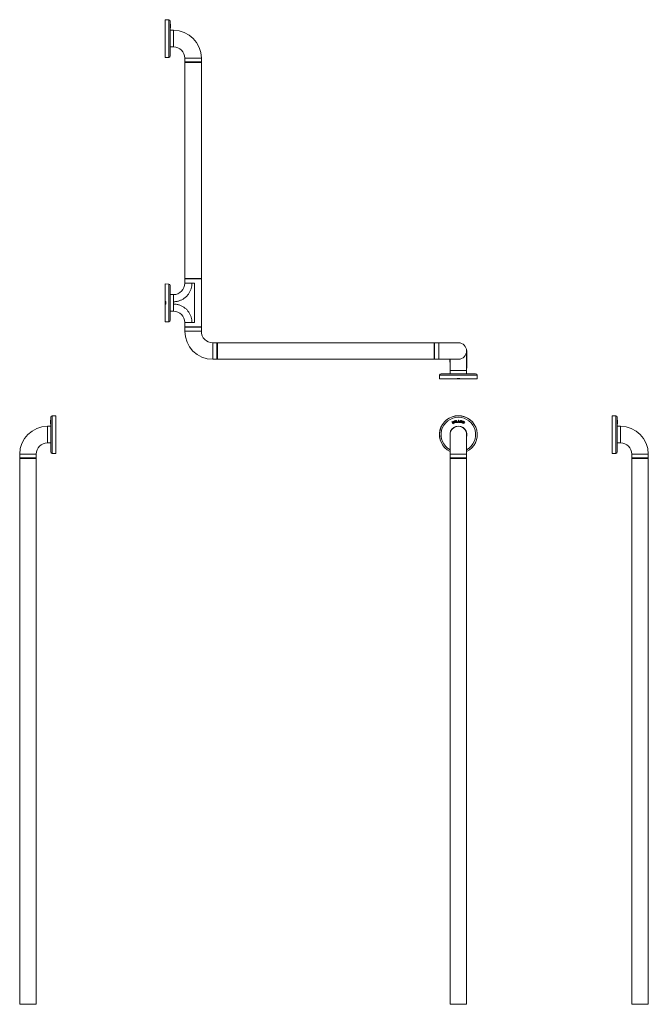
# Model space of a CAD drawing. Units: millimetres. Extents: x -1319 to 1146, y -866 to 2046.
# Drawn here: x -695 to 521, y 143 to 2046 of the extents above; entities that cross this region are included whole.
import ezdxf

# ---------------------------------------------------------------- set-up
doc = ezdxf.new("R2010")
doc.units = ezdxf.units.MM

msp = doc.modelspace()

# ---------------------------------------------------------------- linework, layer by layer
at = {"color": 7, "linetype": 'Continuous', "lineweight": 18}
for p, q in [((-406.1, 2046.2), (-413.2, 2046.4)), ((-413.2, 1973.4), (-413.2, 2046.4)), ((-403.2, 1976.5), (-403.2, 2043.2)), ((-403, 2037.5), (-403.2, 2037.5)), ((-403, 2037.2), (-403.2, 2037.2)), ((-403, 2037.1), (-403.2, 2037.1)), ((-403, 2036.8), (-403.2, 2036.8)), ((-403, 2037.5), (-403, 2037.2)), ((-403, 2037.2), (-403, 2037.1)), ((-403, 2037.1), (-403, 2036.8)), ((-403, 2036.8), (-403, 2036.2)), ((-403, 2036.2), (-403.2, 2036.2)), ((-403, 2035.4), (-403.2, 2035.4)), ((-403, 2035.2), (-403.2, 2035.2)), ((-403, 2034.5), (-403.2, 2034.5)), ((-403, 2030.9), (-403.2, 2030.9)), ((-397.2, 2025.9), (-403.2, 2025.9)), ((-403, 2036.2), (-403, 2035.4)), ((-403, 2035.4), (-403, 2035.2)), ((-403, 2035.2), (-403, 2034.5)), ((-403, 2034.5), (-403, 2030.9)), ((-403.2, 1993.9), (-397.2, 1993.9)), ((-413.2, 1973.4), (-412.2, 1973.5)), ((-412.2, 1973.4), (-406.1, 1973.5)), ((-412.2, 1973.5), (-412.2, 1973.4)), ((-375.2, 1971.9), (-375.2, 1963.9)), ((-375.2, 1964.9), (-375.2, 1545.9)), ((-369, 1964.9), (-375.2, 1964.9)), ((-375.2, 1963.9), (-343.2, 1963.9)), ((-343.2, 1964.9), (-369, 1964.9)), ((-343.2, 1963.9), (-343.2, 1971.9)), ((-343.2, 1545.9), (-343.2, 1964.9)), ((-375.2, 1545.9), (-374.7, 1545.4)), ((-375.2, 1545.9), (-369, 1545.9)), ((-375.2, 1545.4), (-375.2, 1536.9)), ((-375.2, 1545.4), (-359.2, 1545.4)), ((-369, 1545.9), (-343.2, 1545.9)), ((-359.2, 1545.4), (-343.2, 1545.4)), ((-343.7, 1545.4), (-343.2, 1545.9)), ((-343.2, 1452.4), (-343.2, 1545.4)), ((-406.1, 1535.2), (-413.2, 1535.4)), ((-413.2, 1501.4), (-413.2, 1535.4)), ((-403.2, 1498.9), (-403.2, 1532.2)), ((-358.4, 1536.9), (-356.6, 1536.9)), ((-356.6, 1536.9), (-356.4, 1536.9)), ((-356.4, 1536.9), (-356.4, 1460.9)), ((-397.2, 1514.9), (-403.2, 1514.9)), ((-413.2, 1501.4), (-412.2, 1501.4)), ((-413.2, 1500.9), (-413.2, 1501.4)), ((-413.2, 1500.9), (-412.7, 1500.9)), ((-413.2, 1496.9), (-413.2, 1500.9)), ((-413.2, 1496.4), (-413.2, 1496.9)), ((-412.7, 1496.9), (-413.2, 1496.9)), ((-413.2, 1462.4), (-413.2, 1496.4)), ((-412.2, 1496.4), (-413.2, 1496.4)), ((-412.7, 1500.9), (-412.7, 1501.4)), ((-412.7, 1500.9), (-412.2, 1500.9)), ((-412.7, 1496.4), (-412.7, 1496.9)), ((-412.2, 1496.9), (-412.7, 1496.9)), ((-412.2, 1501.4), (-412.2, 1496.4)), ((-403.2, 1465.5), (-403.2, 1498.9)), ((-397.2, 1501.1), (-397.2, 1499.7)), ((-397.2, 1501.1), (-397.2, 1501.1)), ((-397.2, 1499.7), (-397.2, 1498.1)), ((-397.2, 1498.1), (-397.2, 1496.7)), ((-397.2, 1496.7), (-397.2, 1496.6)), ((-403.2, 1482.9), (-397.2, 1482.9)), ((-413.2, 1462.4), (-406.1, 1462.5)), ((-375.2, 1460.9), (-375.2, 1452.4)), ((-374.7, 1452.4), (-375.2, 1451.9)), ((-343.2, 1452.4), (-375.2, 1452.4)), ((-375.2, 1451.9), (-375.2, 1443.9)), ((-343.2, 1451.9), (-375.2, 1451.9)), ((-356.6, 1460.9), (-358.4, 1460.9)), ((-356.4, 1460.9), (-356.6, 1460.9)), ((-343.2, 1451.9), (-343.7, 1452.4)), ((-343.2, 1443.9), (-343.2, 1451.9)), ((-313.2, 1421.9), (-321.2, 1421.9)), ((-312.7, 1421.4), (-313.2, 1421.9)), ((-313.2, 1389.9), (-313.2, 1421.9)), ((-312.2, 1421.9), (-312.7, 1421.4)), ((-312.7, 1421.4), (-312.7, 1390.4)), ((106.8, 1421.9), (-312.2, 1421.9)), ((-312.2, 1421.9), (-312.2, 1389.9)), ((107.3, 1421.4), (106.8, 1421.9)), ((106.8, 1389.9), (106.8, 1421.9)), ((107.8, 1421.9), (107.3, 1421.4)), ((107.3, 1421.4), (107.3, 1390.4)), ((115.8, 1421.9), (107.8, 1421.9)), ((107.8, 1421.9), (107.8, 1389.9)), ((153.8, 1421.9), (115.8, 1421.9)), ((-321.2, 1389.9), (-313.2, 1389.9)), ((-313.2, 1389.9), (-312.7, 1390.4)), ((-312.7, 1390.4), (-312.2, 1389.9)), ((-312.2, 1389.9), (106.8, 1389.9)), ((106.8, 1389.9), (107.3, 1390.4)), ((107.3, 1390.4), (107.8, 1389.9)), ((107.8, 1389.9), (115.8, 1389.9)), ((115.8, 1389.9), (153.8, 1389.9)), ((117.5, 1358.9), (117.3, 1351.9)), ((151.3, 1351.9), (117.3, 1351.9)), ((153.8, 1361.9), (120.5, 1361.9)), ((137.8, 1368.8), (137.8, 1367.9)), ((137.8, 1367.9), (137.8, 1361.9)), ((137.9, 1367.9), (138, 1367.9)), ((138, 1367.9), (138, 1367.9)), ((151.3, 1351.9), (151.3, 1352.9)), ((151.3, 1352.9), (156.3, 1352.9)), ((151.8, 1352.4), (151.3, 1352.4)), ((151.8, 1351.9), (151.3, 1351.9)), ((151.8, 1352.4), (151.8, 1352.9)), ((151.8, 1351.9), (151.8, 1352.4)), ((155.8, 1351.9), (151.8, 1351.9)), ((187.2, 1361.9), (153.8, 1361.9)), ((155.8, 1352.9), (155.8, 1352.4)), ((156.3, 1352.4), (155.8, 1352.4)), ((155.8, 1352.4), (155.8, 1351.9)), ((156.3, 1351.9), (155.8, 1351.9)), ((156.3, 1352.9), (156.3, 1351.9)), ((190.3, 1351.9), (156.3, 1351.9)), ((169.7, 1367.9), (169.8, 1367.9)), ((169.8, 1361.9), (169.8, 1367.9)), ((190.3, 1351.9), (190.2, 1358.9)), ((-634.5, 1277.7), (-634.5, 1211)), ((-624.5, 1280.8), (-631.6, 1280.7)), ((-624.5, 1280.8), (-624.5, 1207.9)), ((458.1, 1280.7), (451.1, 1280.8)), ((451.1, 1207.9), (451.1, 1280.8)), ((461.1, 1211), (461.1, 1277.7)), ((-634.5, 1260.3), (-640.5, 1260.3)), ((-634.6, 1271.9), (-634.5, 1271.9)), ((-634.6, 1271.7), (-634.6, 1271.9)), ((-634.6, 1271.9), (-634.5, 1271.9)), ((-634.6, 1271.9), (-634.6, 1271.9)), ((-634.6, 1271.7), (-634.5, 1271.7)), ((-634.6, 1271.4), (-634.6, 1271.7)), ((-634.6, 1271.4), (-634.5, 1271.4)), ((-634.6, 1270.8), (-634.6, 1271.4)), ((-634.6, 1270.5), (-634.6, 1270.8)), ((-634.6, 1270.8), (-634.5, 1270.8)), ((-634.6, 1270.1), (-634.6, 1270.5)), ((-634.6, 1270.5), (-634.5, 1270.5)), ((-634.6, 1269.1), (-634.6, 1270.1)), ((-634.6, 1270.1), (-634.5, 1270.1)), ((-634.6, 1269.1), (-634.5, 1269.1)), ((-634.6, 1268.5), (-634.6, 1269.1)), ((-634.6, 1268.5), (-634.5, 1268.5)), ((-634.6, 1268.2), (-634.6, 1268.5)), ((-634.6, 1268.2), (-634.5, 1268.2)), ((-634.6, 1267.7), (-634.6, 1268.2)), ((-634.6, 1267.7), (-634.5, 1267.7)), ((-634.6, 1267), (-634.6, 1267.7)), ((-634.6, 1267), (-634.5, 1267)), ((-634.6, 1266.6), (-634.6, 1267)), ((-634.6, 1266.6), (-634.5, 1266.6)), ((-634.6, 1266.1), (-634.6, 1266.6)), ((-634.6, 1266.1), (-634.5, 1266.1)), ((-634.6, 1265.4), (-634.6, 1266.1)), ((-634.6, 1265.4), (-634.5, 1265.4)), ((-634.6, 1265.3), (-634.6, 1265.4)), ((-634.6, 1265.3), (-634.5, 1265.3)), ((142.9, 1269.7), (141.4, 1269)), ((141.4, 1269), (143.1, 1265.3)), ((143.1, 1269), (142.7, 1268.8)), ((142.7, 1268.8), (143.7, 1266.4)), ((143.1, 1265.3), (144.9, 1266.2)), ((143.7, 1266.4), (144.3, 1266.7)), ((148, 1271.3), (145.6, 1270.7)), ((145.6, 1270.7), (146.7, 1266.8)), ((145.7, 1268.4), (145.6, 1268.7)), ((146.7, 1266.8), (149.1, 1267.4)), ((147, 1270.3), (148.2, 1270.6)), ((147.2, 1269.5), (147, 1270.3)), ((148.3, 1269.8), (147.2, 1269.5)), ((147.4, 1268.7), (148.5, 1269)), ((147.7, 1267.8), (147.4, 1268.7)), ((148.9, 1268.1), (147.7, 1267.8)), ((148.2, 1270.6), (148, 1271.3)), ((148.5, 1269), (148.3, 1269.8)), ((149.1, 1267.4), (148.9, 1268.1)), ((150.3, 1271.7), (149.1, 1271.5)), ((149.1, 1271.5), (149.6, 1267.5)), ((149.6, 1267.5), (152.1, 1267.9)), ((150.7, 1268.4), (150.3, 1271.7)), ((152, 1268.6), (150.7, 1268.4)), ((152.1, 1267.9), (152, 1268.6)), ((153.8, 1271.9), (152.5, 1267.9)), ((152.5, 1267.9), (153.2, 1267.9)), ((153.2, 1267.9), (153.6, 1269)), ((153.6, 1269), (154.6, 1269)), ((155, 1271.9), (153.8, 1271.9)), ((154.1, 1270.6), (153.9, 1269.8)), ((153.9, 1269.8), (154.4, 1269.8)), ((154.4, 1269.8), (154.1, 1270.6)), ((154.6, 1269), (155, 1267.9)), ((156.3, 1267.9), (155, 1271.9)), ((155, 1267.9), (156.3, 1267.9)), ((157.6, 1271.7), (156.9, 1267.7)), ((156.9, 1267.7), (158.9, 1267.4)), ((159.4, 1271.4), (157.6, 1271.7)), ((158.4, 1269.1), (158.2, 1268.2)), ((158.2, 1268.2), (158.6, 1268.2)), ((158.6, 1269.1), (158.4, 1269.1)), ((158.7, 1270.8), (158.5, 1269.9)), ((158.5, 1269.9), (158.9, 1269.9)), ((159, 1270.7), (158.7, 1270.8)), ((161.6, 1270.8), (160.4, 1267)), ((160.4, 1267), (161.5, 1266.6)), ((161.5, 1266.6), (162.7, 1270.5)), ((162.7, 1270.5), (161.6, 1270.8)), ((163.7, 1270.1), (162.1, 1266.4)), ((162.1, 1266.4), (164.4, 1265.4)), ((163.5, 1266.6), (163.9, 1267.4)), ((164.7, 1266.1), (163.5, 1266.6)), ((166, 1269.1), (163.7, 1270.1)), ((163.9, 1267.4), (165, 1267)), ((164.2, 1268.2), (164.6, 1269)), ((165.3, 1267.7), (164.2, 1268.2)), ((164.4, 1265.4), (164.7, 1266.1)), ((164.6, 1269), (165.7, 1268.5)), ((165, 1267), (165.3, 1267.7)), ((165.7, 1268.5), (166, 1269.1)), ((461.2, 1271.9), (461.1, 1271.9)), ((461.2, 1271.7), (461.1, 1271.7)), ((461.2, 1271.5), (461.1, 1271.5)), ((461.2, 1271.3), (461.1, 1271.3)), ((461.2, 1270.7), (461.1, 1270.7)), ((461.2, 1269.9), (461.1, 1269.9)), ((461.2, 1269.7), (461.1, 1269.7)), ((461.2, 1269), (461.1, 1269)), ((461.2, 1265.3), (461.1, 1265.3)), ((467.1, 1260.3), (461.1, 1260.3)), ((461.2, 1271.9), (461.2, 1271.7)), ((461.2, 1271.7), (461.2, 1271.5)), ((461.2, 1271.5), (461.2, 1271.3)), ((461.2, 1271.3), (461.2, 1270.7)), ((461.2, 1270.7), (461.2, 1269.9)), ((461.2, 1269.9), (461.2, 1269.7)), ((461.2, 1269.7), (461.2, 1269)), ((461.2, 1269), (461.2, 1265.3)), ((137.8, 1244.3), (137.8, 1206.3)), ((169.8, 1206.3), (169.8, 1244.3)), ((-640.5, 1228.3), (-634.5, 1228.3)), ((461.1, 1228.3), (467.1, 1228.3)), ((-694.5, 1206.3), (-694.5, 1198.3)), ((-694.5, 1199.3), (-694.5, 143.3)), ((-669.9, 1199.3), (-694.5, 1199.3)), ((-662.5, 1199.3), (-669.9, 1199.3)), ((-662.5, 1198.3), (-662.5, 1206.3)), ((-662.5, 143.3), (-662.5, 1199.3)), ((-631.6, 1208), (-625.5, 1207.9)), ((-625.5, 1207.9), (-624.5, 1207.9)), ((-625.5, 1207.9), (-625.5, 1207.9)), ((137.8, 1206.3), (137.8, 1198.3)), ((137.8, 1199.3), (137.8, 143.3)), ((169.8, 1199.3), (137.8, 1199.3)), ((169.8, 1198.3), (169.8, 1206.3)), ((169.8, 143.3), (169.8, 1199.3)), ((451.1, 1207.9), (452.1, 1207.9)), ((452.1, 1207.9), (458.1, 1208)), ((452.1, 1207.9), (452.1, 1207.9)), ((489.1, 1206.3), (489.1, 1198.3)), ((489.1, 1199.3), (489.1, 143.3)), ((521.1, 1199.3), (489.1, 1199.3)), ((521.1, 1198.3), (521.1, 1206.3)), ((521.1, 143.3), (521.1, 1199.3)), ((-694.5, 1198.3), (-662.5, 1198.3)), ((137.8, 1198.3), (169.8, 1198.3)), ((489.1, 1198.3), (521.1, 1198.3)), ((-694.5, 143.3), (-694, 142.8)), ((-694.5, 143.3), (-669.9, 143.3)), ((-669.9, 143.3), (-662.5, 143.3)), ((-663, 142.8), (-662.5, 143.3)), ((137.8, 143.3), (138.3, 142.8)), ((137.8, 143.3), (169.8, 143.3)), ((169.3, 142.8), (169.8, 143.3)), ((489.1, 143.3), (489.6, 142.8)), ((489.1, 143.3), (521.1, 143.3)), ((520.6, 142.8), (521.1, 143.3))]:
    msp.add_line(p, q, dxfattribs=at)
at = {"color": 8, "linetype": 'Continuous', "lineweight": 18}
for p, q in [((-406.1, 1973.5), (-406.1, 2046.2)), ((-397.2, 2025.9), (-397.2, 1993.9)), ((-343.2, 1971.9), (-375.2, 1971.9)), ((-406.1, 1498.9), (-406.1, 1535.2)), ((-375.2, 1536.9), (-361.4, 1536.9)), ((-406.1, 1462.5), (-406.1, 1498.9)), ((-361.4, 1460.9), (-375.2, 1460.9)), ((-343.2, 1443.9), (-375.2, 1443.9)), ((-321.2, 1421.9), (-321.2, 1389.9)), ((115.8, 1421.9), (115.8, 1389.9)), ((153.8, 1358.9), (117.5, 1358.9)), ((137.9, 1367.9), (137.9, 1367.9)), ((190.2, 1358.9), (153.8, 1358.9)), ((169.8, 1367.9), (169.8, 1367.9)), ((-631.6, 1280.7), (-631.6, 1208)), ((458.1, 1208), (458.1, 1280.7)), ((-640.5, 1228.3), (-640.5, 1260.3)), ((467.1, 1260.3), (467.1, 1228.3)), ((-662.5, 1206.3), (-694.5, 1206.3)), ((169.8, 1206.3), (137.8, 1206.3)), ((521.1, 1206.3), (489.1, 1206.3))]:
    msp.add_line(p, q, dxfattribs=at)
at = {"color": 7, "linetype": 'Continuous', "lineweight": 18}
for centre, radius, start, end in [((-406.2, 2043.2), 3, 0, 89), ((-397.2, 1971.9), 54, 0, 90), ((-397.2, 1971.9), 22, 0, 90), ((-406.2, 1976.5), 3, 271, 0), ((-406.2, 1532.2), 3, 0, 89), ((-397.2, 1536.9), 22, 270, 0), ((-397.2, 1460.9), 22, 0, 90), ((-406.2, 1465.5), 3, 271, 0), ((-321.2, 1443.9), 54, 180, 270), ((-321.2, 1443.9), 22, 180, 270), ((153.8, 1405.9), 16, 270, 90), ((153.8, 1405.9), 16, 0, 90), ((153.8, 1405.9), 16, 270, 0), ((120.5, 1358.9), 3, 90, 179), ((187.2, 1358.9), 3, 1, 90), ((-631.5, 1277.7), 3, 91, 180), ((153.8, 1244.3), 36.5, 295.999, 244.001), ((458.1, 1277.7), 3, 0, 89), ((-640.5, 1206.3), 54, 90, 180), ((153.8, 1244.3), 16.3, 349.9367, 190.0633), ((153.8, 1244.3), 16, 0, 180), ((143.7, 1267.9), 2.01, 24.699, 114.699), ((143.5, 1268.2), 0.842, 52.1855, 114.699), ((142.9, 1267.5), 1.82, 352.4681, 52.1855), ((144, 1267.3), 0.692, 294.699, 352.4681), ((144.1, 1267.7), 1.71, 294.699, 24.699), ((158.6, 1268.6), 0.467, 356.8397, 80.0623), ((158.6, 1268.6), 0.392, 260.0623, 344.0011), ((158.9, 1270.2), 0.317, 260.0623, 335.5847), ((159.1, 1268.5), 1.18, 260.0623, 320.0623), ((159, 1270.4), 0.317, 4.5398, 80.0623), ((158.3, 1268.7), 0.767, 344.0011, 356.8397), ((158.5, 1270.4), 0.767, 335.5847, 4.5398), ((159.2, 1270.1), 1.26, 3.483, 80.0623), ((159.5, 1270.1), 0.958, 288.1413, 3.483), ((159, 1268.3), 1.18, 353.8195, 49.9942), ((159.2, 1268.4), 1.03, 320.0623, 346.0414), ((467.1, 1206.3), 54, 0, 90), ((-640.5, 1206.3), 22, 90, 180), ((467.1, 1206.3), 22, 0, 90), ((-631.5, 1211), 3, 180, 269), ((458.1, 1211), 3, 271, 0)]:
    msp.add_arc(centre, radius, start, end, dxfattribs=at)
at = {"color": 8, "linetype": 'Continuous', "lineweight": 18}
for radius, start, end in [(36.4, 296.0936, 243.9064), (33.4, 298.6441, 241.3559)]:
    msp.add_arc((153.8, 1244.3), radius, start, end, dxfattribs=at)
at = {"color": 7, "linetype": 'Continuous', "lineweight": 18}
for points in [[(-397.2, 1501.1), (-396.2, 1501.1), (-394.4, 1501.1), (-391.6, 1501.5), (-388.8, 1502), (-386.1, 1502.8), (-383.5, 1503.8), (-380.9, 1505), (-378.5, 1506.3), (-376.1, 1507.9), (-373.9, 1509.6), (-371.8, 1511.5), (-369.9, 1513.6), (-368.2, 1515.8), (-366.6, 1518.1), (-365.3, 1520.6), (-364.1, 1523.2), (-363.1, 1525.8), (-362.3, 1528.5), (-361.8, 1531.3), (-361.5, 1534), (-361.4, 1535.9), (-361.4, 1536.9)], [(-361.4, 1536.9), (-360.9, 1536.9), (-359.9, 1536.9), (-358.9, 1536.9), (-358.4, 1536.9)], [(-361.4, 1460.9), (-361.4, 1461.8), (-361.5, 1463.7), (-361.8, 1466.5), (-362.3, 1469.2), (-363.1, 1471.9), (-364.1, 1474.6), (-365.3, 1477.1), (-366.6, 1479.6), (-368.2, 1481.9), (-369.9, 1484.1), (-371.8, 1486.2), (-373.9, 1488.1), (-376.1, 1489.8), (-378.5, 1491.4), (-380.9, 1492.8), (-383.5, 1493.9), (-386.1, 1494.9), (-388.8, 1495.7), (-391.6, 1496.2), (-394.4, 1496.6), (-396.2, 1496.6), (-397.2, 1496.6)], [(-358.4, 1460.9), (-358.9, 1460.9), (-359.9, 1460.9), (-360.9, 1460.9), (-361.4, 1460.9)], [(138, 1367.9), (138.1, 1367.9), (138.3, 1367.9), (138.9, 1367.9), (139.7, 1367.9), (140.7, 1367.9), (141.9, 1367.9), (143.3, 1367.9), (144.8, 1367.9), (146.5, 1367.9), (148.2, 1367.9), (150, 1367.9), (151.9, 1367.9), (153.8, 1367.9), (155.7, 1367.9), (157.6, 1367.9), (159.4, 1367.9), (161.2, 1367.9), (162.8, 1367.9), (164.4, 1367.9), (165.7, 1367.9), (166.9, 1367.9), (167.9, 1367.9), (168.7, 1367.9), (169.3, 1367.9), (169.6, 1367.9), (169.7, 1367.9)]]:
    msp.add_open_spline(points, degree=3, dxfattribs=at)
at = {"color": 8, "linetype": 'Continuous', "lineweight": 18}
for points in [[(-397.2, 1514.9), (-397.2, 1514.8), (-397.2, 1514.8), (-397.2, 1514.4), (-397.2, 1513.9), (-397.2, 1513.1), (-397.2, 1512.1), (-397.2, 1511), (-397.2, 1509.6), (-397.2, 1508.1), (-397.2, 1506.5), (-397.2, 1504.8), (-397.2, 1503), (-397.2, 1501.7), (-397.2, 1501.1)], [(-397.2, 1496.6), (-397.2, 1496), (-397.2, 1494.8), (-397.2, 1492.9), (-397.2, 1491.2), (-397.2, 1489.6), (-397.2, 1488.1), (-397.2, 1486.8), (-397.2, 1485.6), (-397.2, 1484.6), (-397.2, 1483.8), (-397.2, 1483.3), (-397.2, 1482.9), (-397.2, 1482.9), (-397.2, 1482.9)]]:
    msp.add_open_spline(points, degree=3, dxfattribs=at)
at = {"color": 7, "linetype": 'Continuous', "lineweight": 18}
for points, knots in [([(169.8, 1367.9), (169.8, 1369.1), (169.8, 1371.5), (169.9, 1374.9), (169.9, 1378.2), (170, 1381.2), (170.1, 1383.9), (170.1, 1386.3), (170.2, 1388.4), (170.2, 1390.1), (170.2, 1391.5), (170.2, 1392.7), (170.2, 1393.9), (170.2, 1394.9), (170.2, 1395.9), (170.2, 1396.9), (170.2, 1397.6), (170.2, 1398.2), (170.2, 1398.7), (170.2, 1399.1), (170.2, 1399.6), (170.2, 1400), (170.2, 1400.5), (170.1, 1400.9), (170.1, 1401.3), (170.1, 1401.8), (170.1, 1402.2), (170.1, 1402.5), (170.1, 1402.8), (170.1, 1403), (170.1, 1403.1), (170.1, 1403.3), (170.1, 1403.5), (170.1, 1403.7), (170.1, 1404), (170.1, 1404.2), (170, 1404.4), (170, 1404.6), (170, 1404.9), (170, 1405.1), (170, 1405.4), (170, 1405.8), (169.9, 1406.2), (169.9, 1406.6), (169.8, 1407), (169.8, 1407.4), (169.7, 1407.7), (169.7, 1408.1), (169.6, 1408.4), (169.6, 1408.6), (169.6, 1408.6)], [0, 0, 0, 0, 0.059401, 0.118065, 0.171974, 0.221123, 0.265511, 0.305133, 0.339991, 0.366581, 0.389524, 0.409407, 0.428, 0.44542, 0.46167, 0.476763, 0.491588, 0.499092, 0.506644, 0.514279, 0.522439, 0.531527, 0.541837, 0.553572, 0.566771, 0.585873, 0.606739, 0.629529, 0.654367, 0.681349, 0.709686, 0.727979, 0.74307, 0.755134, 0.764511, 0.768414, 0.771972, 0.775382, 0.778851, 0.782488, 0.786568, 0.796876, 0.810845, 0.828873, 0.851143, 0.877749, 0.908747, 0.944171, 0.984045, 1, 1, 1, 1]), ([(137.5, 1389.9), (137.5, 1389.9), (137.5, 1389.2), (137.5, 1387.8), (137.6, 1385.6), (137.6, 1383.2), (137.7, 1380.5), (137.7, 1377.6), (137.8, 1374.5), (137.8, 1371.2), (137.8, 1369), (137.8, 1367.9)], [0, 0, 0, 0, 0.000162, 0.088769, 0.188613, 0.299692, 0.422003, 0.553055, 0.694927, 0.847613, 1, 1, 1, 1]), ([(169.7, 1403.4), (169.7, 1403.5), (169.7, 1403.6), (169.7, 1403.6), (169.7, 1403.6)], [0, 0, 0, 0, 0.226001, 1, 1, 1, 1])]:
    msp.add_open_spline(points, degree=3, knots=knots, dxfattribs=at)
at = {"color": 8, "linetype": 'Continuous', "lineweight": 18}
for points, knots in [([(138, 1389.9), (138, 1389.5), (138, 1388.5), (138, 1386.6), (138, 1384.1), (138, 1381.6), (138, 1378.9), (138, 1376.2), (138, 1373.5), (138, 1370.7), (138, 1368.8), (138, 1367.9)], [0, 0, 0, 0, 0.052257, 0.170725, 0.289193, 0.40766, 0.526128, 0.644596, 0.763064, 0.881532, 1, 1, 1, 1]), ([(169.7, 1367.9), (169.7, 1368.8), (169.7, 1370.7), (169.7, 1373.5), (169.7, 1376.2), (169.7, 1378.9), (169.7, 1381.6), (169.7, 1384.1), (169.7, 1386.6), (169.7, 1388.9), (169.7, 1391.1), (169.7, 1393.2), (169.7, 1395.1), (169.7, 1396.8), (169.7, 1398.4), (169.7, 1399.8), (169.7, 1400.9), (169.7, 1401.9), (169.7, 1402.7), (169.7, 1403.2), (169.7, 1403.4), (169.7, 1403.4)], [0, 0, 0, 0, 0.053453, 0.106906, 0.160359, 0.213812, 0.267265, 0.320718, 0.374171, 0.427624, 0.481077, 0.53453, 0.587983, 0.641437, 0.69489, 0.748343, 0.801796, 0.855249, 0.908702, 0.962155, 1, 1, 1, 1])]:
    msp.add_open_spline(points, degree=3, knots=knots, dxfattribs=at)

doc.saveas('drawing.dxf')
